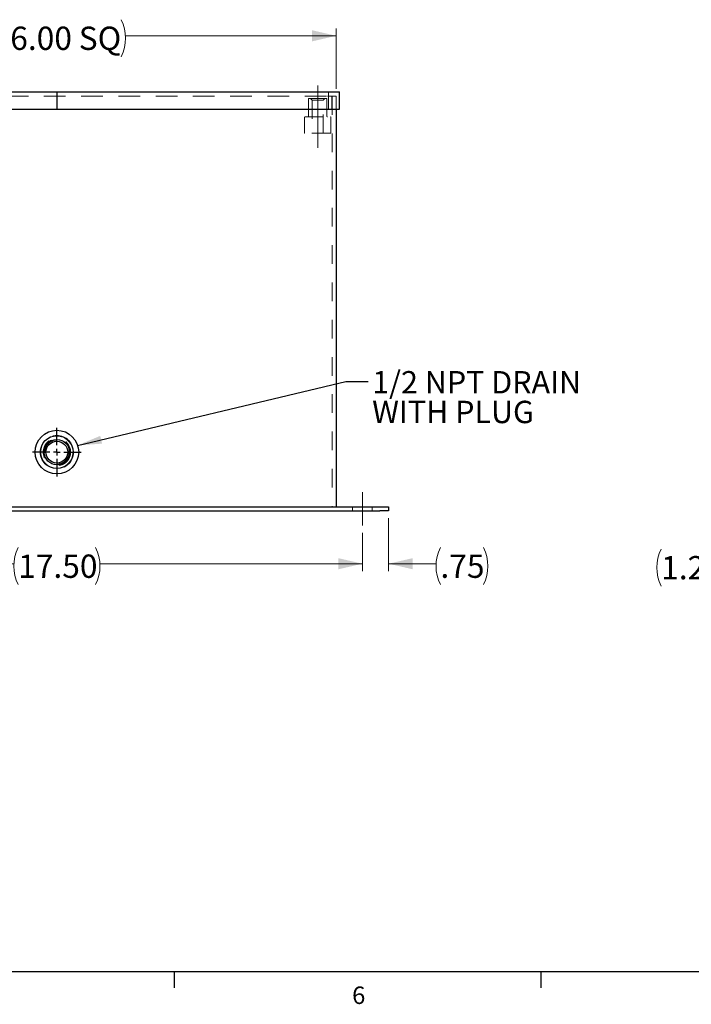
# Model space of a CAD drawing. Units: inches. Extents: x 0.4 to 16.6, y 0.2 to 10.8.
# Drawn here: x 3.7 to 7.3, y 0.2 to 5.5 of the extents above; entities that cross this region are included whole.
import ezdxf

# ---------------------------------------------------------------- set-up
doc = ezdxf.new("R2010")
doc.units = ezdxf.units.IN
doc.header["$MEASUREMENT"] = 0
doc.linetypes.add('CENTERX2', pattern=[0.8, 0.5, -0.1, 0.1, -0.1])
doc.linetypes.add('HIDDEN', pattern=[0.075, 0.05, -0.025])
doc.layers.add('98-ETCH', color=6, linetype='Continuous')
doc.layers.add('99-LASER', color=7, linetype='Continuous')
doc.styles.add('SLDTEXTSTYLE0', font='TXT', dxfattribs={"width": 0.75})
doc.dimstyles.new('SLDDIMSTYLE0', dxfattribs={"dimtxt": 0.125, "dimasz": 0.13, "dimexe": 0, "dimexo": 0.0625, "dimgap": 0.03125, "dimtad": 0, "dimtih": 1, "dimtoh": 1, "dimlfac": 5.333333, "dimrnd": 1e-09, "dimzin": 4, "dimdsep": 46, "dimtxsty": 'SLDTEXTSTYLE0', "dimsah": 1, "dimcen": 0.09, "dimadec": 0, "dimazin": 1, "dimtfac": 1, "dimtofl": 0, "dimtmove": 0, "dimatfit": 3, "dimfxl": 1, "dimfrac": 2, "dimtolj": 1, "dimtzin": 12, "dimarcsym": 0})
doc.dimstyles.new('SLDDIMSTYLE4', dxfattribs={"dimtxt": 0.125, "dimasz": 0.13, "dimexe": 0, "dimexo": 0.0625, "dimgap": 0.03125, "dimtad": 0, "dimtih": 1, "dimtoh": 1, "dimlfac": 5.333333, "dimrnd": 1e-09, "dimzin": 12, "dimdsep": 46, "dimtxsty": 'SLDTEXTSTYLE0', "dimsah": 1, "dimcen": 0.09, "dimadec": 0, "dimazin": 3, "dimtfac": 1, "dimtmove": 0, "dimatfit": 0, "dimfxl": 1, "dimfrac": 2, "dimtolj": 1, "dimtzin": 12, "dimarcsym": 0})
doc.dimstyles.new('SLDDIMSTYLE5', dxfattribs={"dimtxt": 0.18, "dimasz": 0.13, "dimexe": 0, "dimexo": 0.0625, "dimgap": 0, "dimtad": 0, "dimtih": 1, "dimtoh": 1, "dimdec": 0, "dimrnd": 1e-09, "dimzin": 0, "dimdsep": 46, "dimtxsty": 'Standard', "dimsah": 1, "dimcen": 0.09, "dimadec": 0, "dimazin": 0, "dimtfac": 0.13, "dimtdec": 0, "dimtofl": 0, "dimtmove": 0, "dimatfit": 3, "dimfxl": 1, "dimfrac": 2, "dimtolj": 1, "dimtzin": 0, "dimarcsym": 0})

# ---------------------------------------------------------------- blocks, each defined once
blk = doc.blocks.new('_D_6')
at = {"color": 7, "linetype": 'Continuous', "lineweight": 0}
for p, q in [((2.4335, 5.1309), (2.4335, 5.4547)), ((5.4335, 5.1309), (5.4335, 5.4547)), ((2.4335, 5.4154), (3.5651, 5.4154)), ((5.4335, 5.4154), (4.3019, 5.4154))]:
    blk.add_line(p, q, dxfattribs=at)
at = {"color": 7, "linetype": 'Continuous', "lineweight": 18}
for centre, start, end in [((3.787, 5.4027), 153.4349, 206.5651), ((4.08, 5.4027), 333.4349, 26.5651)]:
    blk.add_arc(centre, 0.2219, start, end, dxfattribs=at)
for points in [[(2.4335, 5.4154), (2.5635, 5.3854), (2.5635, 5.4454)], [(5.4335, 5.4154), (5.3035, 5.4454), (5.3035, 5.3854)]]:
    blk.add_solid(points, dxfattribs=at)
at = {"color": 7, "linetype": 'Continuous', "lineweight": 18, "char_height": 0.125, "attachment_point": 1, "style": 'SLDTEXTSTYLE0'}
for s, insert in [('16.00', (3.5885, 5.4646)), ('SQ', (4.051, 5.4646))]:
    blk.add_mtext(s, dxfattribs=dict(at, insert=insert))
blk = doc.blocks.new('_D_7')
at = {"color": 7, "linetype": 'Continuous', "lineweight": 0}
for p, q in [((2.2929, 2.7479), (2.2929, 2.5431)), ((5.5741, 2.7479), (5.5741, 2.5431)), ((2.2929, 2.5825), (3.7023, 2.5825)), ((5.5741, 2.5825), (4.1647, 2.5825))]:
    blk.add_line(p, q, dxfattribs=at)
at = {"color": 7, "linetype": 'Continuous', "lineweight": 18}
for centre, start, end in [((3.9241, 2.5698), 153.4349, 206.5651), ((3.9429, 2.5698), 333.4349, 26.5651)]:
    blk.add_arc(centre, 0.2219, start, end, dxfattribs=at)
for points in [[(2.2929, 2.5825), (2.4229, 2.5525), (2.4229, 2.6125)], [(5.5741, 2.5825), (5.4441, 2.6125), (5.4441, 2.5525)]]:
    blk.add_solid(points, dxfattribs=at)
at = {"color": 7, "linetype": 'Continuous', "lineweight": 18, "insert": (3.7257, 2.6317), "char_height": 0.125, "attachment_point": 1, "style": 'SLDTEXTSTYLE0'}
blk.add_mtext('17.50', dxfattribs=at)
blk = doc.blocks.new('_D_8')
at = {"color": 7, "linetype": 'Continuous', "lineweight": 0}
for p, q in [((5.7147, 2.8266), (5.7147, 2.5431)), ((5.5741, 2.7479), (5.5741, 2.5431)), ((5.5741, 2.5825), (5.3337, 2.5825)), ((5.7147, 2.5825), (5.9696, 2.5825))]:
    blk.add_line(p, q, dxfattribs=at)
at = {"color": 7, "linetype": 'Continuous', "lineweight": 18}
for centre, start, end in [((6.1914, 2.5698), 153.4349, 206.5651), ((6.0255, 2.5698), 333.4349, 26.5651)]:
    blk.add_arc(centre, 0.2219, start, end, dxfattribs=at)
for points in [[(5.5741, 2.5825), (5.4441, 2.6125), (5.4441, 2.5525)], [(5.7147, 2.5825), (5.8447, 2.5525), (5.8447, 2.6125)]]:
    blk.add_solid(points, dxfattribs=at)
at = {"color": 7, "linetype": 'Continuous', "lineweight": 18, "insert": (5.993, 2.6317), "char_height": 0.125, "attachment_point": 1, "style": 'SLDTEXTSTYLE0'}
blk.add_mtext('.75', dxfattribs=at)
blk = doc.blocks.new('SW_NOTE_0_3')
at = {"color": 0, "linetype": 'Continuous', "lineweight": 0, "char_height": 0.12, "attachment_point": 1, "style": 'SLDTEXTSTYLE0'}
for s, insert in [('1/2 NPT DRAIN', (0.0214, 0.0559)), ('WITH PLUG', (0.0214, -0.1035))]:
    blk.add_mtext(s, dxfattribs=dict(at, insert=insert))
blk = doc.blocks.new('SW_CENTERMARKSYMBOL_4')
at = {"layer": '98-ETCH', "color": 0}
for p, q in [((0, 0.0369), (0, 0.1305)), ((-0.0369, 0), (-0.1305, 0)), ((0, 0), (-0.0185, 0)), ((0, 0), (0, 0.0185)), ((0, 0), (0, -0.0185)), ((0, 0), (0.0185, 0)), ((0.0369, 0), (0.1305, 0)), ((0, -0.0369), (0, -0.1305))]:
    blk.add_line(p, q, dxfattribs=at)
blk = doc.blocks.new('_D_10')
at = {"color": 7, "linetype": 'Continuous', "lineweight": 0}
for p, q in [((7.7687, 2.8266), (7.7687, 2.5352)), ((8.003, 2.7479), (8.003, 2.5352)), ((7.7687, 2.5746), (7.5249, 2.5746)), ((8.003, 2.5746), (8.2434, 2.5746))]:
    blk.add_line(p, q, dxfattribs=at)
at = {"color": 7, "linetype": 'Continuous', "lineweight": 18}
for centre, start, end in [((7.3766, 2.5619), 153.4349, 206.5651), ((7.303, 2.5619), 333.4349, 26.5651)]:
    blk.add_arc(centre, 0.2219, start, end, dxfattribs=at)
for points in [[(7.7687, 2.5746), (7.6387, 2.6046), (7.6387, 2.5446)], [(8.003, 2.5746), (8.133, 2.5446), (8.133, 2.6046)]]:
    blk.add_solid(points, dxfattribs=at)
at = {"color": 7, "linetype": 'Continuous', "lineweight": 18, "insert": (7.1782, 2.6238), "char_height": 0.125, "attachment_point": 1, "style": 'SLDTEXTSTYLE0'}
blk.add_mtext('1.25', dxfattribs=at)

msp = doc.modelspace()

# ---------------------------------------------------------------- linework, layer by layer
at = {"color": 7, "linetype": 'CENTERX2', "lineweight": 18}
for p, q in [((5.3341, 5.1494), (5.3341, 4.8136)), ((5.5741, 2.7872), (5.5741, 2.9672))]:
    msp.add_line(p, q, dxfattribs=at)
at = {"color": 7, "linetype": 'HIDDEN', "lineweight": 18}
for p, q in [((2.4804, 5.0915), (5.3866, 5.0915)), ((5.3642, 5.0915), (2.5028, 5.0915)), ((3.9335, 5.115), (3.9335, 5.0212)), ((3.9344, 5.115), (3.9344, 5.0212)), ((5.2843, 5.0779), (5.2843, 4.9821)), ((5.2862, 5.0798), (5.382, 5.0798)), ((5.2957, 5.0798), (5.3048, 5.0707)), ((5.3634, 5.0707), (5.3726, 5.0798)), ((5.3839, 4.9821), (5.3839, 5.0779)), ((5.3866, 5.0915), (5.4335, 5.0915)), ((5.3924, 5.115), (5.3924, 5.0212)), ((5.4101, 5.0212), (5.4101, 5.0915)), ((5.4111, 5.0915), (5.4111, 2.8884)), ((5.4335, 5.0915), (5.4335, 5.0212)), ((5.3048, 5.0707), (5.3634, 5.0707)), ((5.3048, 5.0707), (5.3048, 4.8923)), ((5.3634, 4.8923), (5.3634, 5.0707)), ((5.2638, 4.9784), (5.2638, 4.8942)), ((5.2657, 4.9803), (5.4026, 4.9803)), ((5.4044, 4.8942), (5.4044, 4.9784)), ((5.4026, 4.8923), (5.2657, 4.8923)), ((5.5214, 2.8884), (5.5214, 2.866)), ((5.6269, 2.866), (5.6269, 2.8884))]:
    msp.add_line(p, q, dxfattribs=at)
for radius in [0.0894, 0.0864, 0.0739, 0.0732, 0.07, 0.0647]:
    msp.add_circle((3.9335, 3.1814), radius, dxfattribs=at)
for centre, start, end in [((5.2862, 5.0779), 90, 180), ((5.382, 5.0779), 0, 90), ((5.2657, 4.9784), 90, 180), ((5.2825, 4.9821), 270, 0), ((5.3858, 4.9821), 180, 270), ((5.4026, 4.9784), 0, 90), ((5.2657, 4.8942), 180, 270), ((5.4026, 4.8942), 270, 0)]:
    msp.add_arc(centre, 0.00188, start, end, dxfattribs=at)
at = {"layer": '98-ETCH'}
for p, q in [((16.3763, 0.3921), (0.6263, 0.3921)), ((4.5635, 0.3921), (4.5635, 0.3073)), ((6.5323, 0.3921), (6.5323, 0.3073))]:
    msp.add_line(p, q, dxfattribs=at)
at = {"layer": '99-LASER'}
for p, q in [((2.4804, 5.115), (5.3866, 5.115)), ((5.3866, 5.115), (5.451, 5.115)), ((5.451, 5.0212), (5.451, 5.115)), ((2.4804, 5.0212), (5.3866, 5.0212)), ((5.3866, 5.0212), (5.451, 5.0212)), ((5.4335, 5.0212), (5.4335, 2.8884)), ((2.1991, 2.8884), (5.6679, 2.8884)), ((2.1991, 2.866), (5.6679, 2.866)), ((5.6679, 2.8884), (5.7147, 2.8884)), ((5.7147, 2.866), (5.6679, 2.866)), ((5.7147, 2.8884), (5.7147, 2.866))]:
    msp.add_line(p, q, dxfattribs=at)
for radius in [0.1172, 0.0881, 0.0681, 0.0589]:
    msp.add_circle((3.9335, 3.1814), radius, dxfattribs=at)

# ---------------------------------------------------------------- block references
at = {"color": 7, "linetype": 'Continuous', "lineweight": 0}
msp.add_blockref('SW_NOTE_0_3', (5.6051, 3.5604), dxfattribs=at)
at = {"layer": '98-ETCH'}
msp.add_blockref('SW_CENTERMARKSYMBOL_4', (3.9335, 3.1814), dxfattribs=at)

# ---------------------------------------------------------------- texts
at = {"color": 7, "linetype": 'Continuous', "lineweight": 0, "insert": (5.5188, 0.3137), "char_height": 0.0938, "attachment_point": 1, "style": 'SLDTEXTSTYLE0'}
msp.add_mtext('6', dxfattribs=at)

# ---------------------------------------------------------------- dimensions: what is measured, and where the dimension line sits
at = {"color": 7, "linetype": 'Continuous', "lineweight": 18}
for base, p1, p2, text, dimstyle, picture, middle in [((2.4335, 5.4154), (5.4335, 5.0915), (2.4335, 5.0915), '(<> SQ)', 'SLDDIMSTYLE0', '_D_6', (3.9335, 5.4154)), ((5.5741, 2.5825), (5.7147, 2.866), (5.5741, 2.7872), '(<>)', 'SLDDIMSTYLE4', '_D_8', (6.1085, 2.5825)), ((7.7687, 2.5746), (8.003, 2.7872), (7.7687, 2.866), '(<>)', 'SLDDIMSTYLE4', '_D_10', (7.3398, 2.5746)), ((5.5741, 2.5825), (2.2929, 2.7872), (5.5741, 2.7872), '(<>)', 'SLDDIMSTYLE0', '_D_7', (3.9335, 2.5825))]:
    dim = msp.add_linear_dim(base=base, p1=p1, p2=p2, text=text, dimstyle=dimstyle, dxfattribs=at)
    dim.commit()
    dim.dimension.update_dxf_attribs({"geometry": picture, "text_midpoint": middle, "dimtype": 160})

# ---------------------------------------------------------------- leaders
at = {"color": 7, "linetype": 'Continuous', "lineweight": 0}
msp.add_leader([(4.0449, 3.2176), (5.4851, 3.5604), (5.6051, 3.5604)], dimstyle='SLDDIMSTYLE5', dxfattribs=at)

doc.saveas('drawing.dxf')
